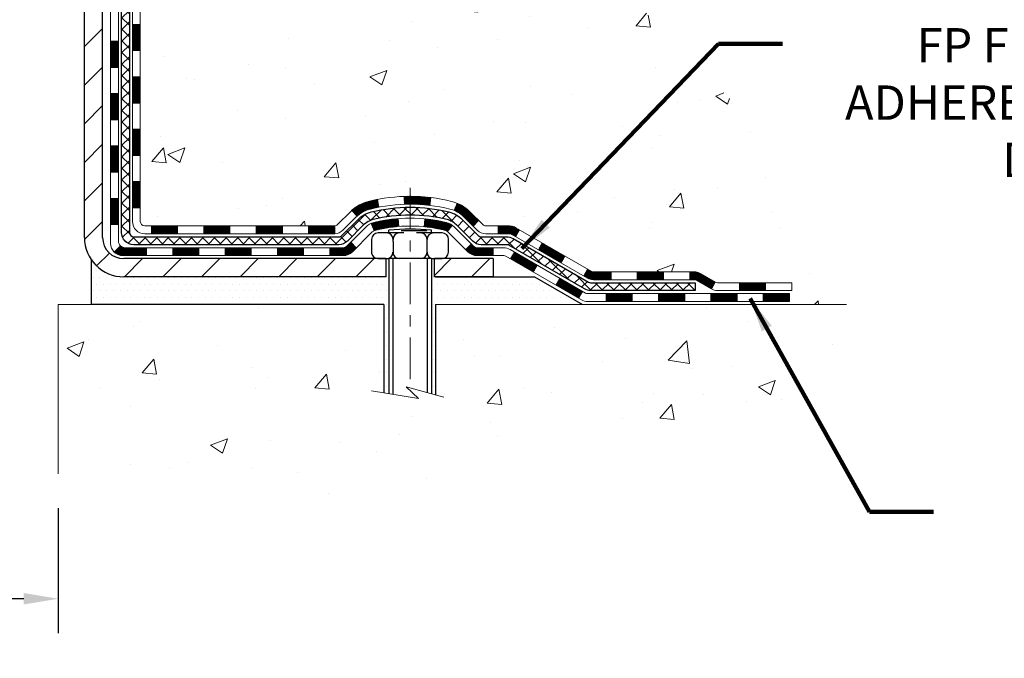
# Model space of a CAD drawing. Extents: x 13 to 3254, y -366 to 1977.
# Drawn here: x 249 to 257, y -351 to -345 of the extents above; entities that cross this region are included whole.
import ezdxf

# ---------------------------------------------------------------- set-up
doc = ezdxf.new("R2010")
doc.units = 0
doc.header["$LTSCALE"] = 5
doc.header["$MEASUREMENT"] = 0
doc.linetypes.add('CENTERX2', pattern=[4, 2.5, -0.5, 0.5, -0.5])
doc.layers.get('DEFPOINTS').update_dxf_attribs({"linetype": 'CONTINUOUS'})
for name, color, linetype, lineweight in [('CENTERLINE - L', 1, 'CENTERX2', 18), ('CONCRETE - H', 130, 'CONTINUOUS', 9), ('CONCRETE - L', 132, 'CONTINUOUS', 13), ('DECK COAT - H', 20, 'CONTINUOUS', 20), ('DECK COAT - L', 22, 'CONTINUOUS', 18), ('DIMS', 50, 'CONTINUOUS', 25), ('MIG FOOT - H', 251, 'CONTINUOUS', 20), ('MIG FOOT - L', 7, 'CONTINUOUS', 30), ('PVC SIDESHEET - H', 170, 'CONTINUOUS', 20), ('PVC SIDESHEET - L', 150, 'CONTINUOUS', 25), ('SCREW - L', 1, 'CONTINUOUS', 25), ('SETTING BED - H', 210, 'CONTINUOUS', 20), ('SETTING BED - L', 212, 'CONTINUOUS', 25), ('TEXT - 4', 241, 'CONTINUOUS', 25)]:
    doc.layers.add(name, color=color, linetype=linetype, lineweight=lineweight)
doc.layers.add('DECKCOAT', color=1, linetype='CONTINUOUS')
doc.layers.add('METAL11', color=7, linetype='CONTINUOUS')
doc.styles.add('ROMANS', font='romans', dxfattribs={"width": 0.9})
doc.dimstyles.get("Standard").update_dxf_attribs({"dimtxt": 0.18, "dimasz": 0.18, "dimexe": 0.18, "dimexo": 0.0625, "dimgap": 0.09, "dimtad": 0, "dimtih": 1, "dimtoh": 1, "dimdec": 4, "dimzin": 0, "dimdsep": 46, "dimtxsty": 'Standard', "dimcen": 0.09, "dimadec": 0, "dimazin": 0, "dimtfac": 1, "dimtdec": 4, "dimtofl": 0, "dimtmove": 0, "dimatfit": 3, "dimfxl": 1, "dimtolj": 1, "dimtzin": 0, "dimarcsym": 0})
pattern_1 = [(45, (60.02117786947596, -508.9933522986692), (-0.003479849246914297, 0.003479849246914297), [])]

# ---------------------------------------------------------------- blocks, each defined once
blk = doc.blocks.new('*D27')
at = {"layer": 'DEFPOINTS', "color": 0, "transparency": 16777216}
for p in [(241.8637935231324, -349.1428772291133), (248.8637935231324, -349.1428772291133), (248.8637935231324, -350.268876870173)]:
    blk.add_point(p, dxfattribs=at)
at = {"layer": 'DIMS', "color": 0, "lineweight": -2, "transparency": 16777216}
for p, q in [((241.8637935231324, -349.4528772291133), (241.8637935231324, -350.578876870173)), ((248.8637935231324, -349.4528772291133), (248.8637935231324, -350.578876870173)), ((242.1737935231324, -350.268876870173), (243.8792849573248, -350.268876870173)), ((248.5537935231324, -350.268876870173), (246.9792849573248, -350.268876870173))]:
    blk.add_line(p, q, dxfattribs=at)
at = {"layer": 'DIMS', "color": 0, "transparency": 16777216}
for points in [[(242.1737935231324, -350.2172102035063), (242.1737935231324, -350.3205435368396), (241.8637935231324, -350.268876870173)], [(248.5537935231324, -350.2172102035063), (248.5537935231324, -350.3205435368396), (248.8637935231324, -350.268876870173)]]:
    blk.add_solid(points, dxfattribs=at)
at = {"layer": 'DIMS', "color": 0, "transparency": 16777216, "insert": (245.4292849573248, -350.2877562930394), "char_height": 0.31, "attachment_point": 5}
blk.add_mtext('\\A1;7 IN\\P [177.8mm]', dxfattribs=at)

msp = doc.modelspace()

# ---------------------------------------------------------------- hatches: boundary and pattern name
at = {"layer": 'CONCRETE - H'}
h = msp.add_hatch(dxfattribs=at)
h.set_pattern_fill('AR-CONC', color=256, scale=0.217)
h.set_pattern_definition([(49.99999999999999, (-1, 0), (1.556454596243635, -0.1361721329122314), [0.16275, -1.79025]), (355, (-1, 0), (-0.30109039394021, 1.632256930129026), [0.1302, -1.4322]), (100.45144446, (-0.87029545223, -0.01134767648), (1.255364197397833, 1.496084780401926), [0.1383162166399999, -1.521478383039999]), (46.18420000000002, (-1, 0.434), (2.315913687557312, -0.3591768393209761), [0.244125, -2.685374999999999]), (96.63563549, (-0.8070072633500001, 0.40406852381), (2.028216422113076, 2.113837363680775), [0.20747444214, -2.282218859199999]), (351.1841639899999, (-1, 0.434), (2.028216420768858, 2.113837362585878), [0.1953, -2.14830000217]), (21, (-0.783, 0.3255), (1.295288303097062, -0.8736829927437852), [0.16275, -1.79025]), (326.0000000000001, (-0.783, 0.3255), (0.5279942702698324, 1.573575597751671), [0.1302, -1.4322]), (71.45144474, (-0.67505930882, 0.25269308442), (1.823282557504037, 0.6998926015897878), [0.1383162123, -1.52147838304]), (37.50000000000001, (-1, 0), (0.02638688603852075, 0.7223796628139459), [0, -1.41484, 0, -1.4539, 0, -1.437625]), (7.499999999999999, (-1, 0), (0.5708608962494625, 0.8558734147847217), [0, -0.82894, 0, -1.38229, 0, -0.547925]), (327.5, (-1.48391, 0), (1.158394686494127, -0.04894407166360407), [0, -0.5425, 0, -1.6926, 0, -2.24595]), (317.5, (-1.70091, 0), (1.265513987472978, 0.2172278116611295), [0, -0.70525, 0, -1.12406, 0, -1.59495])])
edge = h.paths.add_edge_path()
edge.add_spline(control_points=[(257.7616884913417, -339.5583095999766), (257.9132306324667, -340.7843021712392), (255.9760107422158, -342.2658457539263), (252.1633173369628, -342.3706057021257), (254.2686462570541, -345.3154784380675), (255.7247175234081, -346.4015693915851), (255.8031836933441, -347.3887709157108), (255.9750076187748, -347.6164739032184)], knot_values=[0, 0, 0, 0, 3.422161160079982, 5.806519936609053, 8.57634729707665, 10.64538630748303, 11.42832647949031, 11.42832647949031, 11.42832647949031, 11.42832647949031], degree=3, periodic=0)
edge.add_line((255.9750076187749, -347.6164739032187), (255.4820059667518, -347.61647390322))
edge.add_line((255.4820059667518, -347.61647390322), (255.4820044507749, -347.419623894707))
edge.add_line((255.4820044507749, -347.419623894707), (254.8123207507749, -347.419623894707))
edge.add_arc((254.8123207507748, -347.3802538947073), 0.03936999999967838, 239.9999999999062, 270.0000000000414, ccw=False)
edge.add_line((254.7926357507749, -347.414349314854), (254.656874843157, -347.3359677182954))
edge.add_arc((254.6017568430984, -347.4314348948482), 0.1102360001515507, 60.00000001030879, 89.9992120313514)
edge.add_line((254.6017583591353, -347.321198894707), (253.6937989021282, -347.321198894707))
edge.add_arc((253.6937989022022, -347.2818288941481), 0.03937000055890394, 240.00254784342502, 269.9999998923746, ccw=False)
edge.add_line((253.6741154181061, -347.3159251901031), (252.9940267159694, -346.9232763120363))
edge.add_arc((252.9340267751879, -347.0271993948417), 0.1200000001398589, 60.00003268740608, 89.99927614804058)
edge.add_line((252.9340282912199, -346.9071993947114), (252.7225884246381, -346.9071993947114))
edge.add_arc((252.7225853931164, -346.8678293940616), 0.03937000076645453, 225.0000002219026, 270.00441182113707, ccw=False)
edge.add_line((252.6947465987069, -346.8956681886867), (252.578280074574, -346.7792016645538))
edge.add_arc((252.3285781002669, -347.028903638861), 0.3531319186164601, 45.00000000001631, 76.09799910890978)
edge.add_arc((252.0392935071845, -348.1976734123015), 1.557170273114753, 76.09799910896218, 103.9019434277533)
edge.add_arc((251.7500089141247, -347.0289036388945), 0.353131918657097, 103.9017475032806, 132.1169401451277)
edge.add_line((251.5131824184, -346.7669582955551), (251.383840415661, -346.8956681886867))
edge.add_arc((251.3560016215771, -346.8678293945487), 0.03937000019183583, 270.0022063848001, 314.9999999442245, ccw=False)
edge.add_line((251.3560031376638, -346.9071993947113), (249.6450965192018, -346.9071993947114))
edge.add_arc((249.6450965192018, -346.8678293947114), 0.03937000000001944, 179.9999999999173, 270.00000000008276, ccw=False)
edge.add_line((249.6057265192017, -346.8678293947113), (249.605729551152, -342.2045972690724))
edge.add_arc((249.6450995511518, -342.2045972690723), 0.03936999999984891, 107.3023772371372, 180.0000000001654, ccw=False)
edge.add_arc((249.5057875103837, -341.757383155236), 0.4290404058595073, 287.3023772371974, 306.9749010396853)
edge.add_arc((249.4293011705749, -341.6952750630966), 0.5251995961844595, 309.5666441756437, 345.6920565175259)
edge.add_arc((248.3593509841761, -341.4084200362796), 1.632909065609119, 345.2170686115325, 355.1808035833506)
edge.add_arc((248.6285174563535, -341.6423479607184), 1.361411651893405, 4.074979495412197, 18.33505396016153)
edge.add_arc((249.4940468340853, -341.3497930559482), 0.4478254090915056, 17.64025593849676, 71.87109708272462)
edge.add_arc((249.664124602649, -340.8726094917017), 0.06004988997894509, 193.4822306559217, 239.21539210709102, ccw=False)
edge.add_line((249.605729551152, -340.8866097505257), (249.605729551152, -340.6973747016671))
edge.add_line((249.605729551152, -340.6973747016671), (249.5073045511523, -340.6973747016671))
edge.add_line((249.5073045511523, -340.6973747016671), (249.5073045511523, -340.692822145547))
edge.add_arc((249.5466745511522, -340.6928221455468), 0.03936999999987734, 122.90315213924501, 180.0000000002482, ccw=False)
edge.add_line((249.5252879545164, -340.6597674880182), (249.8405058949723, -340.4558192565452))
edge.add_arc((249.6595338080455, -340.2546692623057), 0.2705775608383001, 311.9773110941225, 358.5307111492199)
edge.add_line((249.9300224063624, -340.2616071733576), (250.2179350865744, -340.2616071733576))
edge.add_arc((250.2191389281174, -340.1840708574203), 0.07754566089468144, 269.1104878124811, 360.8895121875611)
edge.add_line((250.2966752440547, -340.1828670158773), (250.2966722120767, -340.0582439149092))
edge.add_line((250.2966722120767, -340.0582439149092), (253.8637935231609, -340.0582110723755))
edge.add_line((253.8637935231609, -340.0582110723755), (253.8637935231609, -339.5582767574429))
edge.add_line((253.8637935231609, -339.5582767574429), (257.7616884913417, -339.5583095999768))
h.paths.add_polyline_path([(250.496920030457, -341.4697247540931), (252.7165687757522, -341.4697247540931), (252.7165687757522, -340.4880580874265), (250.496920030457, -340.4880580874265)], flags=16)
h = msp.add_hatch(dxfattribs=at)
h.set_pattern_fill('AR-CONC', color=256, scale=0.217)
h.set_pattern_definition([(49.99999999999999, (-4.5, 0), (1.556454596243635, -0.1361721329122314), [0.16275, -1.79025]), (355, (-4.5, 0), (-0.30109039394021, 1.632256930129026), [0.1302, -1.4322]), (100.45144446, (-4.37029545223, -0.01134767648), (1.255364197397833, 1.496084780401926), [0.1383162166399998, -1.521478383039998]), (46.18420000000002, (-4.5, 0.434), (2.315913687557312, -0.3591768393209761), [0.2441249999999998, -2.685374999999997]), (96.63563549, (-4.30700726335, 0.40406852381), (2.028216422113076, 2.113837363680775), [0.20747444214, -2.282218859199999]), (351.1841639899999, (-4.5, 0.434), (2.028216420768858, 2.113837362585878), [0.1953, -2.14830000217]), (21, (-4.282999999999999, 0.3255), (1.295288303097062, -0.8736829927437852), [0.16275, -1.79025]), (326.0000000000001, (-4.282999999999999, 0.3255), (0.5279942702698324, 1.573575597751671), [0.1302, -1.4322]), (71.45144474, (-4.17505930882, 0.25269308442), (1.823282557504037, 0.6998926015897878), [0.1383162123, -1.52147838304]), (37.50000000000001, (-4.5, 0), (0.02638688603852075, 0.7223796628139459), [0, -1.41484, 0, -1.4539, 0, -1.437625]), (7.499999999999999, (-4.5, 0), (0.5708608962494625, 0.8558734147847217), [0, -0.82894, 0, -1.38229, 0, -0.547925]), (327.5, (-4.98391, 0), (1.158394686494127, -0.04894407166360407), [0, -0.5425, 0, -1.6926, 0, -2.24595]), (317.5, (-5.20091, 0), (1.265513987472978, 0.2172278116611295), [0, -0.70525, 0, -1.12406, 0, -1.59495])])
edge = h.paths.add_edge_path()
edge.add_line((255.9750091347511, -347.6164739032187), (252.2695203387045, -347.616473903229))
edge.add_line((252.2695203387045, -347.616473903229), (252.2695203387068, -348.4321532455588))
edge.add_line((252.2695203387068, -348.4321532455588), (252.003935909161, -348.3589774392611))
edge.add_line((252.003935909161, -348.3589774392611), (252.1141877239504, -348.4624217198276))
edge.add_line((252.1141877239504, -348.4624217198276), (251.8020377282426, -348.4133238531473))
edge.add_line((251.8020377282426, -348.4133238531473), (251.8020377282403, -347.6164739032303))
edge.add_line((251.8020377282403, -347.6164739032303), (248.863793523161, -347.6164739032386))
edge.add_line((248.8637935231609, -347.6164739032386), (248.8637935231609, -349.142877229113))
edge.add_spline(control_points=[(248.8637935231609, -349.142877229113), (249.3274518476633, -349.1250621101326), (250.246492019563, -349.3188779662625), (251.9658551680835, -349.5003827957907), (253.5479145947969, -348.4863190265494), (255.7534297562491, -348.7486998536732), (255.937783040933, -347.8130976203109), (255.9750091347511, -347.6164739032185)], knot_values=[0, 0, 0, 0, 1.40532807021779, 2.803782410985891, 4.986713585602555, 7.132902697497856, 7.69340470724182, 7.69340470724182, 7.69340470724182, 7.69340470724182], degree=3, periodic=0)
h.paths.add_polyline_path([(253.2866392111596, -350.1111470669945), (256.4009249254453, -350.1111470669945), (256.4009249254453, -348.7242423050897), (253.2866392111596, -348.7242423050897)], flags=9)
at = {"layer": 'DECK COAT - H'}
h = msp.add_hatch(dxfattribs=at)
h.set_pattern_fill('ANSI31', color=256, scale=0.03937, style=0)
h.set_pattern_definition([(45, (65.07761610415403, -464.2511644441421), (-0.003479849246914297, 0.003479849246914297), [])])
h.paths.add_polyline_path([(249.5348635511561, -346.5082242307401), (249.6057295511561, -346.5082242307402), (249.605729551156, -346.7444442307402), (249.534863551156, -346.7444442307401)])
h.paths.add_polyline_path([(249.5348635511563, -346.0357842307401), (249.6057295511564, -346.0357842307401), (249.6057295511563, -346.2720042307402), (249.5348635511563, -346.2720042307401)])
h.paths.add_polyline_path([(249.5348635511567, -345.5633458373404), (249.6057295511566, -345.5633458373404), (249.6057295511566, -345.7995642307401), (249.5348635511566, -345.7995642307401)])
h.paths.add_polyline_path([(249.5348635511569, -345.0909058373404), (249.6057295511569, -345.0909058373404), (249.6057295511568, -345.3271258373404), (249.5348635511568, -345.3271258373404)])
h.paths.add_polyline_path([(249.338013551158, -346.186499708721), (249.4088795511564, -346.1864997087211), (249.4088795511563, -346.4227197087211), (249.3380135511574, -346.422719708721)])
h.paths.add_polyline_path([(249.3380135511589, -345.714059708721), (249.4088795511567, -345.7140597087211), (249.4088795511566, -345.9502797087211), (249.3380135511585, -345.950279708721)])
h.paths.add_polyline_path([(249.3380135511599, -345.241619708721), (249.408879551157, -345.2416197087211), (249.4088795511568, -345.4778397087211), (249.3380135511595, -345.477839708721)])
h = msp.add_hatch(dxfattribs=at)
h.set_pattern_fill('ANSI31', color=256, scale=0.03937, style=0)
h.set_pattern_definition([(45, (68.86467512187207, -508.8936569739617), (-0.003479849246914297, 0.003479849246914297), [])])
h.paths.add_polyline_path([(250.1782766391385, -346.9071993947114), (250.4144966391383, -346.9071993947114), (250.4144966391383, -346.9780653947114), (250.1782766391385, -346.9780653947114)])
h.paths.add_polyline_path([(250.3700085391384, -347.1040493947113), (250.6062285391382, -347.1040493947113), (250.6062285391382, -347.1749153947113), (250.3700085391384, -347.1749153947113)])
h.paths.add_polyline_path([(249.8975685391384, -347.1040493947113), (250.1337885391382, -347.1040493947113), (250.1337885391382, -347.1749153947113), (249.8975685391384, -347.1749153947113)])
edge = h.paths.add_edge_path()
edge.add_arc((249.4679345511558, -347.0449943947114), 0.05905499999999223, 225.0000000000195, 270.0000000000276)
edge.add_line((249.4679345511559, -347.1040493947113), (249.6613485391382, -347.1040493947113))
edge.add_line((249.6613485391382, -347.1040493947113), (249.6613485391382, -347.1749153947113))
edge.add_line((249.6613485391382, -347.1749153947113), (249.4482495511562, -347.1749153947113))
edge.add_arc((249.4482495511547, -347.0646793947177), 0.1102359999936198, 224.9999999980676, 270.00000000072384, ccw=False)
edge.add_line((249.3703009280258, -347.1426280178415), (249.426176360193, -347.0867525856743))
h.paths.add_polyline_path([(249.338013551157, -346.6589397087209), (249.4088795511561, -346.6591083417429), (249.408879551156, -346.8953283417429), (249.3380135511565, -346.8951597087209)])
h.paths.add_polyline_path([(249.7058366391385, -346.9071993947114), (249.9420566391383, -346.9071993947114), (249.9420566391383, -346.9780653947114), (249.7058366391385, -346.9780653947114)])
h = msp.add_hatch(dxfattribs=at)
h.set_pattern_fill('ANSI31', color=256, scale=0.03937, style=0)
h.set_pattern_definition(pattern_1)
h.paths.add_polyline_path([(250.6507166391385, -346.9071993947113), (250.8869366391383, -346.9071993947113), (250.8869366391383, -346.9780653947114), (250.6507166391385, -346.9780653947114)])
h.paths.add_polyline_path([(251.1231566391385, -346.9071993947113), (251.35600465364, -346.9071993947113, 0.02144170134057288), (251.3593766391387, -346.9070547259884), (251.3593766391383, -346.9780653947114), (251.1231566391385, -346.9780653947114)])
h.paths.add_polyline_path([(251.5131854503543, -346.7669582955551, -0.1237366593047226), (251.665167785568, -346.6861156280194, -0.01313217533143259), (251.7450428682283, -346.668557969757), (251.7584341980033, -346.7381472091756, 0.01313217533147817), (251.6821941883373, -346.7549058276464, 0.1237366593049013), (251.5607114471829, -346.8195251062006)])
h.paths.add_polyline_path([(250.8424485391384, -347.1040493947114), (251.0786685391382, -347.1040493947114), (251.0786685391382, -347.1749153947113), (250.8424485391384, -347.1749153947113)])
h.paths.add_polyline_path([(251.6869272075858, -346.8859198850334, -0.04324640446576285), (251.7124633488163, -346.8771995158723, -0.04070359398944642), (251.9307074541404, -346.8416941882474), (251.9363644117331, -346.9123340409284, 0.04070359398944876), (251.7294897515856, -346.9459897154995, 0.04324640446531137), (251.7155329677145, -346.950755835273)])
h.paths.add_polyline_path([(251.3148885391384, -347.1040493947114), (251.4375425933931, -347.1040493947114, 0.1989123673794921), (251.4653813873683, -347.0925181886867), (251.5040773109941, -347.0538222650609), (251.5541871401498, -347.1039320942166), (251.515491216524, -347.1426280178423, -0.198912367379553), (251.4375425933932, -347.1749153947113), (251.3148885391384, -347.1749153947113)])
h.paths.add_polyline_path([(251.9852214862691, -346.6414423407284, -0.008683585791257758), (252.0392965391386, -346.6405031391868), (252.0392965391386, -346.7113691391867, 0.008683585791259676), (251.9876824134797, -346.7122655981603)])
h.paths.add_polyline_path([(252.0392965391386, -346.6405031391868, -0.03014854381015566), (252.226570923938, -346.651805512295), (252.2180481651991, -346.7221571472404, 0.03014854381015595), (252.0392965391386, -346.7113691391867)])
h.paths.add_polyline_path([(252.1732343482032, -346.843962989519, -0.03601941678383571), (252.3661297294603, -346.8771995158722, -0.0935601540946129), (252.4188501340523, -346.9013279930862), (252.377917675964, -346.9591771402783, 0.09356015409565223), (252.349103326691, -346.9459897154993, 0.03601941678380825), (252.1662568466805, -346.9144846488053)])
h.paths.add_polyline_path([(252.5415358984815, -347.1210620545712), (252.5916457276368, -347.0709522254155), (252.613211690908, -347.0925181886867, 0.1989123673796988), (252.6410504848833, -347.1040493947114), (252.7882942848834, -347.1040493947114), (252.7882942848834, -347.1749153947114), (252.6410504848832, -347.1749153947113, -0.1989123673795969), (252.5631018617524, -347.1426280178422)])
h.paths.add_polyline_path([(252.5281732773736, -346.82931149371, 0.09785809462208828), (252.4372535919221, -346.7683957784902), (252.4645370222663, -346.7029923811423, -0.09785809462147925), (252.5782831065283, -346.7792016645539), (252.6576236693583, -346.8585422273839), (252.607513840203, -346.9086520565394)])
h = msp.add_hatch(dxfattribs=at)
h.set_pattern_fill('ANSI31', color=256, scale=0.03937, style=0)
h.set_pattern_definition(pattern_1)
h.paths.add_polyline_path([(252.8336118246367, -346.9071993947114), (252.9340298071961, -346.9071993947114, -0.1316523525283877), (252.9940297479236, -346.9232763120363), (253.0272646880157, -346.9424644883709), (252.9918316880157, -347.0038362446355), (252.9564772325703, -346.9834243671529, 0.1316523525285442), (252.9364772523278, -346.9780653947113), (252.8336118246367, -346.9780653947113)])
h.paths.add_polyline_path([(253.196404276262, -347.1219461279577), (253.231837276262, -347.0605743716931), (253.4364098645078, -347.1786842550151), (253.4009768645078, -347.2400560112796)])
h.paths.add_polyline_path([(253.6409824527537, -347.2967941383371), (253.6741169535289, -347.3159243260814, 0.1316523525284907), (253.6938019340826, -347.321198894707), (253.8528567340824, -347.321198894707), (253.8528567340824, -347.392064894707), (253.6938019340824, -347.3920648947069, -0.131652352528452), (253.6386839885322, -347.3772961025551), (253.6055494527537, -347.3581658946017)])
h.paths.add_polyline_path([(254.0890767340826, -347.321198894707), (254.3252967340824, -347.321198894707), (254.3252967340824, -347.392064894707), (254.0890767340826, -347.392064894707)])
h.paths.add_polyline_path([(254.5615167340826, -347.321198894707), (254.6017598751114, -347.321198894707, -0.1316524975873674), (254.6568778751111, -347.3359677182954), (254.7926387827292, -347.4143493148541), (254.7572057827292, -347.4757210711186), (254.6214448751111, -347.39733947456, 0.1316524975873194), (254.6017598751115, -347.392064894707), (254.5615167340826, -347.392064894707)])
h.paths.add_polyline_path([(255.009567482729, -347.419623894707), (255.2457874827293, -347.419623894707), (255.2457874827293, -347.490489894707), (255.009567482729, -347.490489894707)])
h.paths.add_polyline_path([(252.9455639731693, -347.2044264745599), (252.9809969731693, -347.1430547182953), (253.1855694940515, -347.2611647182955), (253.1501364940515, -347.32253647456)])
h.paths.add_polyline_path([(253.3901420149333, -347.3792747182954), (253.5947145358152, -347.4973847182954), (253.5592815358152, -347.5587564745599), (253.3547090149334, -347.44064647456)])
h.paths.add_polyline_path([(253.8075912355522, -347.518048894707), (254.0438112355524, -347.518048894707), (254.0438112355524, -347.588914894707), (253.8075912355522, -347.588914894707)])
h.paths.add_polyline_path([(254.2800312355522, -347.518048894707), (254.5162512355524, -347.518048894707), (254.5162512355524, -347.588914894707), (254.2800312355522, -347.588914894707)])
h.paths.add_polyline_path([(254.7524712355522, -347.518048894707), (254.9886912355524, -347.518048894707), (254.9886912355524, -347.588914894707), (254.7524712355522, -347.588914894707)])
h.paths.add_polyline_path([(255.2249112355522, -347.518048894707), (255.4611312355524, -347.518048894707), (255.4611312355524, -347.588914894707), (255.2249112355522, -347.588914894707)])
at = {"layer": 'MIG FOOT - H'}
h = msp.add_hatch(dxfattribs=at)
h.set_pattern_fill('ANSI31', color=256, scale=1.9685, style=0)
h.set_pattern_definition([(45, (-699.5594872878294, -807.120976325465), (-0.1739924623457148, 0.1739924623457148), [])])
h.paths.add_polyline_path([(249.2657950391375, -340.7954744032289), (249.1017950391375, -340.795474403229), (249.1017950391378, -341.357974403229), (249.2657950391376, -341.357974403229)])
edge = h.paths.add_edge_path()
edge.add_line((249.2657950391376, -341.732974403229), (249.1017950391378, -341.732974403229))
edge.add_line((249.1017950391378, -341.732974403229), (249.1017950391382, -347.0121444032289))
edge.add_arc((249.4561250391381, -347.012144403229), 0.3543299999998908, 179.9999999999908, 270.0000000000184)
edge.add_line((249.4561250391382, -347.3664744032289), (251.8205450081382, -347.3664744032289))
edge.add_line((251.8205450081382, -347.3664744032289), (251.8205450081379, -347.2024744032289))
edge.add_line((251.8205450081379, -347.2024744032289), (249.4561250391382, -347.202474403229))
edge.add_arc((249.4561250391382, -347.0121444032289), 0.1903300000000172, 180, 270, ccw=False)
edge.add_line((249.2657950391382, -347.0121444032289), (249.2657950391376, -341.732974403229))
h.paths.add_polyline_path([(252.789295039138, -347.202474403229), (252.258048070138, -347.2024744032291), (252.2580480701381, -347.3664744032291), (252.7892950391381, -347.366474403229)])
at = {"layer": 'PVC SIDESHEET - H'}
h = msp.add_hatch(dxfattribs=at)
h.set_pattern_fill('ANSI37', color=256, scale=0.59055, style=0)
h.set_pattern_definition([(45, (65.07761610415415, -372.3827256218926), (-0.05219773870371446, 0.05219773870371446), []), (135, (65.07761610415415, -372.3827256218926), (-0.05219773870371446, -0.05219773870371446), [])])
edge = h.paths.add_edge_path()
edge.add_line((249.4364385511563, -346.9662543947113), (249.436438551157, -342.1420549767749))
edge.add_line((249.4364385511569, -342.1420549767749), (249.5073045511511, -342.1420549767749))
edge.add_line((249.5073045511512, -342.1420549767749), (249.5073045511564, -346.9662543947113))
edge.add_arc((249.5466745511562, -346.9662543947114), 0.0393699999999626, 539.999999999876, 630.0000000000828)
edge.add_line((249.5466745511563, -347.0056243947114), (251.3967736235169, -347.0056243947113))
edge.add_arc((251.3967736235169, -346.9662543947115), 0.03936999999984891, 270, 315)
edge.add_line((251.4246124174921, -346.9940931886867), (251.5699069566863, -346.8487986494926))
edge.add_arc((251.7500119460552, -347.0289036388616), 0.2547069186167359, 463.9020008910767, 495.00000000000114, ccw=False)
edge.add_arc((252.0392965391386, -348.1976734123011), 1.458745273114345, 450.00000000000114, 463.9020008910778, ccw=False)
edge.add_line((252.0392965391386, -346.7389281391867), (252.0392965391386, -346.8097941391867))
edge.add_arc((252.0392965391386, -348.1976734123011), 1.387879273114407, 450.0000000000023, 463.9020008910806)
edge.add_arc((251.7500119460551, -347.0289036388615), 0.1838409186166517, 463.9020008910817, 495.0000000000188)
edge.add_line((251.6200167858417, -346.8989084786481), (251.4747222466477, -347.0442030178422))
edge.add_arc((251.3967736235169, -346.9662543947114), 0.1102359999999185, 269.9999999999852, 315.0000000000209, ccw=False)
edge.add_line((251.3967736235169, -347.0764903947113), (249.5466745511563, -347.0764903947113))
edge.add_arc((249.5466745511563, -346.9662543947113), 0.1102359999999862, 180, 270, ccw=False)
edge = h.paths.add_edge_path()
edge.add_arc((252.0392965391385, -348.197673412301), 1.458745273114317, 436.0979991089357, 449.9999999999967, ccw=False)
edge.add_arc((252.3285811322216, -347.0289036388612), 0.2547069186164354, 405.00000000000455, 436.0979991089393, ccw=False)
edge.add_line((252.5086861215905, -346.8487986494923), (252.6539806607848, -346.9940931886866))
edge.add_arc((252.6818194547601, -346.9662543947113), 0.03937000000000068, 224.9999999999891, 270)
edge.add_line((252.6818194547601, -347.0056243947114), (252.9076567671294, -347.0056243947114))
edge.add_arc((252.9076567671294, -347.1256243947114), 0.1200000000000045, 419.9999999999996, 450, ccw=False)
edge.add_line((252.9676567671295, -347.0217013462573), (253.6477429982277, -347.414349314854))
edge.add_arc((253.6674279982277, -347.380253894707), 0.03936999999995568, 239.9999999999464, 270)
edge.add_line((253.6674279982277, -347.419623894707), (254.6123090348175, -347.419623894707))
edge.add_line((254.6123090348175, -347.419623894707), (254.6123090348175, -347.490489894707))
edge.add_line((254.6123090348175, -347.490489894707), (253.6674279982277, -347.490489894707))
edge.add_arc((253.6674279982277, -347.380253894707), 0.110235999999901, 239.9999999999919, 270.0000000000148, ccw=False)
edge.add_line((253.6123099982277, -347.4757210711185), (252.9301042150531, -347.0818493785599))
edge.add_arc((252.9101042150531, -347.1164903947113), 0.03999999999995259, 419.9999999999909, 450)
edge.add_line((252.9101042150531, -347.0764903947114), (252.68181945476, -347.0764903947113))
edge.add_arc((252.6818194547601, -346.9662543947113), 0.1102359999999969, 225.0000000000248, 269.9999999999852, ccw=False)
edge.add_line((252.6038708316293, -347.0442030178423), (252.4585762924347, -346.8989084786479))
edge.add_arc((252.3285811322216, -347.028903638861), 0.1838409186163031, 405.000000000036, 436.0979991089459)
edge.add_arc((252.0392965391384, -348.1976734123011), 1.387879273114356, 436.0979991089382, 449.9999999999941)
edge.add_line((252.0392965391386, -346.8097941391867), (252.0392965391386, -346.7389281391867))
at = {"layer": 'SETTING BED - H', "linetype": 'Continuous'}
h = msp.add_hatch(dxfattribs=at)
h.set_pattern_fill('DOTS', color=256, scale=0.9842500000000001, style=0)
h.set_pattern_definition([(7.016477563892661e-15, (232.8772797373663, -356.9674776691186), (0.0307578125, 0.061515625), [0, -0.061515625])])
edge = h.paths.add_edge_path()
edge.add_line((251.8020377282403, -347.6164739032303), (251.8020377282426, -348.4133238531473))
edge.add_line((251.8020377282426, -348.4133238531473), (251.8464397580365, -348.4203078190904))
edge.add_line((251.8464397580365, -348.4203078190904), (251.8464397580365, -347.202474403229))
edge.add_line((251.8464397580365, -347.202474403229), (251.8205450081385, -347.202474403229))
edge.add_line((251.8205450081385, -347.202474403229), (251.8205450081385, -347.3664744032289))
edge.add_line((251.8205450081385, -347.3664744032289), (249.4561250391382, -347.3664744032289))
edge.add_arc((249.4561250391366, -347.0121444032328), 0.3543299999961391, 214.8322457833097, 270.00000000025625, ccw=False)
edge.add_line((249.1652810948911, -347.2145290592545), (249.1652802912828, -347.6164739032377))
edge.add_line((249.1652802912828, -347.6164739032377), (251.8020377282403, -347.6164739032303))
h.paths.add_polyline_path([(252.2321533202412, -347.202474403229), (252.2580480701386, -347.202474403229), (252.2580480701386, -347.366474403229), (253.1602667892621, -347.3664744032265), (253.5932786251299, -347.6164739032253), (252.2695203387045, -347.616473903229), (252.2695203387068, -348.4321532455588), (252.2321533202412, -348.4218576054498)])

# ---------------------------------------------------------------- linework, layer by layer
at = {"layer": 'CENTERLINE - L', "ltscale": 0.03}
msp.add_line((252.0392965391386, -346.5633757893132), (252.0392965391386, -348.3679208565229), dxfattribs=at)
at = {"layer": 'CONCRETE - L'}
for p, q in [((248.8637935231609, -347.6164739032386), (251.8020377282403, -347.6164739032303)), ((248.8637935231609, -347.6164739032386), (248.8637935231609, -349.142877229113)), ((251.8020377282426, -348.4133238531473), (251.8020377282403, -347.6164739032303)), ((252.2695203387045, -347.616473903229), (252.2695203387068, -348.4321532455588)), ((252.2695203387045, -347.616473903229), (255.9750091347511, -347.6164739032187))]:
    msp.add_line(p, q, dxfattribs=at)
msp.add_lwpolyline([(252.3430437545601, -348.4524109664125), (252.003935909161, -348.3589774392611), (252.1141877239504, -348.4624217198276), (251.6898852668583, -348.395683466562)], dxfattribs=at)
at = {"layer": 'DECK COAT - L'}
for p, q in [((249.5348635511532, -345.0909058373404), (249.6057295511532, -345.0909058373404)), ((249.3380135511595, -345.241619708721), (249.4088795511595, -345.2416197087211)), ((249.5348635511527, -345.3271258373404), (249.6057295511527, -345.3271258373404)), ((249.338013551159, -345.477839708721), (249.4088795511591, -345.4778397087211)), ((249.5348635511518, -345.5633458373404), (249.6057295511518, -345.5633458373404)), ((249.3380135511582, -345.714059708721), (249.4088795511583, -345.7140597087211)), ((249.5348635511574, -345.7995642307401), (249.6057295511574, -345.7995642307401)), ((249.3380135511581, -345.950279708721), (249.4088795511582, -345.9502797087211)), ((249.5348635511568, -346.0357842307401), (249.6057295511568, -346.0357842307401)), ((249.3380135511576, -346.186499708721), (249.4088795511576, -346.1864997087211)), ((249.5348635511567, -346.2720042307401), (249.6057295511567, -346.2720042307402)), ((249.3380135511568, -346.422719708721), (249.4088795511568, -346.4227197087211)), ((249.5348635511566, -346.5082242307401), (249.6057295511566, -346.5082242307402)), ((249.3380135511566, -346.6589397087211), (249.4088795511567, -346.6589397087211)), ((251.7584341980033, -346.7381472091756), (251.7450428682283, -346.668557969757)), ((251.9876824134797, -346.7122655981603), (251.9852214862691, -346.6414423407284)), ((252.2180481651991, -346.7221571472404), (252.226570923938, -346.651805512295)), ((249.5348635511565, -346.7444442307401), (249.6057295511565, -346.7444442307402)), ((252.4372535919221, -346.7683957784902), (252.4645370222662, -346.7029923811425)), ((251.5607114471828, -346.8195251062004), (251.5131854503544, -346.7669582955552)), ((251.9363644117331, -346.9123340409284), (251.9307074541404, -346.8416941882474)), ((252.1662568466805, -346.9144846488053), (252.1732343482032, -346.8439629895191)), ((249.3380135511566, -346.8951597087211), (249.4088795511567, -346.8951597087211)), ((249.7058366391385, -346.9071993947114), (249.7058366391385, -346.9780653947114)), ((249.9420566391383, -346.9071993947114), (249.9420566391383, -346.9780653947114)), ((250.1782766391385, -346.9071993947114), (250.1782766391385, -346.9780653947114)), ((250.4144966391383, -346.9071993947114), (250.4144966391383, -346.9780653947114)), ((250.6507166391385, -346.9071993947114), (250.6507166391385, -346.9780653947114)), ((250.8869366391383, -346.9071993947114), (250.8869366391383, -346.9780653947114)), ((251.1231566391385, -346.9071993947114), (251.1231566391385, -346.9780653947114)), ((251.3593766391387, -346.9071993947114), (251.3593766391383, -346.9780653947114)), ((251.7155329677145, -346.950755835273), (251.6869272075857, -346.885919885033)), ((252.3779176759641, -346.9591771402783), (252.4188501340524, -346.9013279930859)), ((252.6075138402031, -346.9086520565393), (252.6576236693583, -346.8585422273839)), ((252.8336118246367, -346.9071993947114), (252.8336118246367, -346.9780653947114)), ((252.9918316418713, -347.00383632456), (253.0272646418713, -346.9424645682954)), ((249.4261763601931, -347.0867525856743), (249.3703009280258, -347.1426280178415)), ((249.6613485391382, -347.1040493947113), (249.6613485391382, -347.1749153947113)), ((249.8975685391384, -347.1040493947113), (249.8975685391384, -347.1749153947113)), ((250.1337885391382, -347.1040493947113), (250.1337885391382, -347.1749153947113)), ((250.3700085391384, -347.1040493947113), (250.3700085391384, -347.1749153947113)), ((250.6062285391382, -347.1040493947113), (250.6062285391382, -347.1749153947113)), ((250.8424485391384, -347.1040493947113), (250.8424485391384, -347.1749153947113)), ((251.0786685391382, -347.1040493947113), (251.0786685391382, -347.1749153947113)), ((251.3148885391384, -347.1040493947113), (251.3148885391384, -347.1749153947113)), ((252.5916457276368, -347.0709522254155), (252.5415358984816, -347.1210620545711)), ((252.7882942848834, -347.1040493947114), (252.7882942848834, -347.1749153947113)), ((253.1964041627535, -347.12194632456), (253.2318371627535, -347.0605745682955)), ((252.9455639731692, -347.20442647456), (252.9809969731692, -347.1430547182954)), ((253.4009766836353, -347.24005632456), (253.4364096836354, -347.1786845682955)), ((253.1501364940515, -347.32253647456), (253.1855694940515, -347.2611647182954)), ((253.3547090149333, -347.4406464745601), (253.3901420149333, -347.3792747182954)), ((253.6055492045172, -347.35816632456), (253.6409822045172, -347.2967945682955)), ((253.8528567340824, -347.392064894707), (253.8528567340824, -347.321198894707)), ((254.0890767340826, -347.392064894707), (254.0890767340826, -347.321198894707)), ((254.3252967340824, -347.392064894707), (254.3252967340824, -347.321198894707)), ((254.5615167340826, -347.392064894707), (254.5615167340826, -347.321198894707)), ((254.7926387827293, -347.414349314854), (254.7572057827293, -347.4757210711186)), ((255.009567482729, -347.490489894707), (255.009567482729, -347.419623894707)), ((255.2457874827293, -347.490489894707), (255.2457874827293, -347.419623894707)), ((253.5592815358151, -347.5587564745601), (253.5947145358151, -347.4973847182955)), ((253.8075912355522, -347.588914894707), (253.8075912355522, -347.518048894707)), ((254.0438112355524, -347.588914894707), (254.0438112355524, -347.518048894707)), ((254.2800312355522, -347.588914894707), (254.2800312355522, -347.518048894707)), ((254.5162512355524, -347.588914894707), (254.5162512355524, -347.518048894707)), ((254.7524712355522, -347.588914894707), (254.7524712355522, -347.518048894707)), ((254.9886912355524, -347.588914894707), (254.9886912355524, -347.518048894707)), ((255.2249112355522, -347.588914894707), (255.2249112355522, -347.518048894707))]:
    msp.add_line(p, q, dxfattribs=at)
for points in [[(249.4482495511562, -347.1749153947113, -0.414213562373095), (249.3380135511562, -347.0646793947113), (249.3380135511663, -342.1271001009354)], [(249.4088795511588, -342.1271001009357), (249.4088795511559, -347.0449943947114, 0.414213562373095), (249.4679345511559, -347.1040493947113)], [(249.645099551156, -346.9780653947114, -0.414213562373095), (249.534863551156, -346.8678293947113), (249.5348635511584, -342.2045956129717)], [(249.6057295511584, -342.2045972690723), (249.6057295511559, -346.8678293947113, 0.414213562373095), (249.645099551156, -346.9071993947114)], [(249.645099551156, -346.9071993947114), (251.35600465364, -346.9071993947113, 0.1989123673796998), (251.3838434476152, -346.8956681886866), (251.5003099717479, -346.7792016645542, -0.1365295740960137), (251.6651677855681, -346.6861156280193, -0.1219165551892847), (252.413425292709, -346.6861156280193, -0.1365295740960137), (252.5782831065286, -346.7792016645542), (252.6947496306611, -346.8956681886867, 0.1989123673796998), (252.7225884246365, -346.9071993947114), (252.9340298071962, -346.9071993947114, -0.1316523525283649), (252.9940297479236, -346.9232763120363), (253.6741169340825, -347.315924314854, 0.1316524975873946), (253.6938019340824, -347.321198894707), (254.6017598751115, -347.321198894707, -0.1316524975874045), (254.6568778751113, -347.3359677182954), (254.7926387827291, -347.414349314854, 0.1316524975873946), (254.8123237827291, -347.419623894707), (255.482007482729, -347.419623894707), (255.482007482729, -347.490489894707), (254.8123237827291, -347.490489894707, -0.1316524975873946), (254.7572057827291, -347.4757210711185), (254.6214448751113, -347.39733947456, 0.1316524975874045), (254.6017598751115, -347.392064894707), (253.6938019340824, -347.3920648947069, -0.1316524975873946), (253.6386839340825, -347.3772960711185), (252.9564772325703, -346.9834243671529, 0.1316523525284855), (252.9364772523278, -346.9780653947113), (252.7225884246365, -346.9780653947114, -0.1989123673796998), (252.6446398015056, -346.9457780178422), (252.5281732773734, -346.8293114937097, 0.1365295740960137), (252.3963988899395, -346.7549058276464, 0.1219165551892847), (251.6821941883375, -346.7549058276464, 0.1365295740960137), (251.5504198009035, -346.8293114937097), (251.4339532767709, -346.9457780178423, -0.1903426122985657), (251.3593766391383, -346.9780653947114), (249.645099551156, -346.9780653947114)], [(249.4679345511559, -347.1040493947113), (251.4375425933932, -347.1040493947114, 0.1989123673796998), (251.4653813873684, -347.0925181886867), (251.6395039416245, -346.9183956344308, -0.1365295740960137), (251.7124633488163, -346.8771995158723, -0.1219165551892847), (252.3661297294607, -346.8771995158723, -0.1365295740960137), (252.4390891366521, -346.9183956344308), (252.613211690908, -347.0925181886867, 0.1989123673796998), (252.6410504848833, -347.1040493947114), (252.8812838678646, -347.1040493947114, -0.1316524975874019), (252.9412838678645, -347.1201263462573), (253.6213700989625, -347.512774314854, 0.1316524975873946), (253.6410550989627, -347.518048894707), (255.4611312355524, -347.518048894707), (255.4611312355524, -347.588914894707), (253.6410550989627, -347.588914894707, -0.1316524975873946), (253.5859370989627, -347.5741460711185), (252.9037313157881, -347.1802743785601, 0.1316524975874622), (252.8837313157882, -347.1749153947114), (252.6410504848833, -347.1749153947113, -0.1989123673796998), (252.5631018617524, -347.1426280178422), (252.3889793074965, -346.9685054635863, 0.1365295740960137), (252.3491033266913, -346.9459897154994, 0.1219165551892847), (251.7294897515857, -346.9459897154994, 0.1365295740960137), (251.6896137707802, -346.9685054635863), (251.5154912165241, -347.1426280178422, -0.1989123673796998), (251.4375425933932, -347.1749153947113), (249.4482495511562, -347.1749153947113)]]:
    msp.add_lwpolyline(points, format="xyb", dxfattribs=at)
at = {"layer": 'DECKCOAT'}
msp.add_line((251.5541871401498, -347.1039320942166), (251.5040773109941, -347.0538222650609), dxfattribs=at)
at = {"layer": 'METAL11'}
for p, q in [((251.8205450081381, -347.3664744032289), (251.8205450081381, -347.3664744032289)), ((251.8205450081381, -347.3664744032289), (251.8205450081381, -347.3664744032289)), ((251.8205450081383, -347.3664744032289), (251.8205450081383, -347.3664744032289))]:
    msp.add_line(p, q, dxfattribs=at)
at = {"layer": 'MIG FOOT - L'}
for p, q in [((249.1017950391382, -347.0121444032289), (249.1017950391382, -341.732974403229)), ((249.2657950391382, -347.0121444032289), (249.2657950391376, -341.732974403229)), ((251.8205450081381, -347.202474403229), (249.4561250391382, -347.202474403229)), ((251.820545008138, -347.2024744032289), (251.8205450081381, -347.3664744032289)), ((252.2580480701381, -347.366474403229), (252.2580480701381, -347.2024744032291)), ((252.7892950391382, -347.202474403229), (252.2580480701381, -347.202474403229)), ((252.789295039138, -347.202474403229), (252.7892950391381, -347.366474403229)), ((252.789295039138, -347.202474403229), (252.7892950391382, -347.3664744032289)), ((251.8205450081381, -347.3664744032289), (249.4561250391382, -347.3664744032289)), ((252.7892950391382, -347.3664744032289), (252.2580480701381, -347.366474403229))]:
    msp.add_line(p, q, dxfattribs=at)
for radius in [0.3543300000000045, 0.1903300000000045]:
    msp.add_arc((249.4561250391382, -347.0121444032289), radius, 180, 270, dxfattribs=at)
at = {"layer": 'PVC SIDESHEET - L'}
for points in [[(249.5466745511563, -347.0764903947113, -0.414213562373095), (249.4364385511563, -346.9662543947113), (249.4364385511585, -342.1271001009359)], [(249.5073045511584, -342.1420549767751), (249.5073045511562, -346.9662543947113, 0.414213562373095), (249.5466745511563, -347.0056243947114)], [(249.5466745511563, -347.0056243947114), (251.3967736235169, -347.0056243947113, 0.1989123673796998), (251.4246124174921, -346.9940931886866), (251.5699069566863, -346.8487986494925, -0.1365295740960137), (251.6888155671923, -346.7816575719459, -0.1219165551892847), (252.3897775110848, -346.7816575719458, -0.1365295740960137), (252.5086861215906, -346.8487986494924), (252.6539806607848, -346.9940931886866, 0.1989123673796998), (252.6818194547601, -347.0056243947114), (252.9076567671294, -347.0056243947114, -0.1316524975874019), (252.9676567671295, -347.0217013462573), (253.6477429982277, -347.414349314854, 0.1316524975873946), (253.6674279982277, -347.419623894707), (254.6123090348175, -347.419623894707), (254.6123090348175, -347.490489894707), (253.6674279982277, -347.490489894707, -0.1316524975873946), (253.6123099982277, -347.4757210711185), (252.9301042150532, -347.08184937856, 0.1316524975875106), (252.9101042150533, -347.0764903947114), (252.6818194547601, -347.0764903947113, -0.1989123673796998), (252.6038708316293, -347.0442030178422), (252.4585762924349, -346.8989084786481, 0.1365295740960137), (252.3727511083155, -346.8504477715729, 0.1219165551892847), (251.7058419699615, -346.8504477715729, 0.1365295740960137), (251.6200167858418, -346.898908478648), (251.4747222466477, -347.0442030178422, -0.1989123673796998), (251.3967736235169, -347.0764903947113), (249.5466745511563, -347.0764903947113)]]:
    msp.add_lwpolyline(points, format="xyb", dxfattribs=at)
at = {"layer": 'SCREW - L'}
for p, q in [((251.8657254361465, -346.9710462659061), (251.7500113674851, -346.9710462659061)), ((251.8473574668978, -346.9710462659061), (251.8473574668978, -346.9470685998369)), ((251.9814395048079, -346.9710462659061), (251.8657254361465, -346.9710462659061)), ((251.9584905854076, -346.9473760241042), (252.1899187227305, -346.9473760241042)), ((252.2128676421307, -346.9710462659061), (252.0971535734693, -346.9710462659061)), ((252.3285817107922, -346.9710462659061), (252.2128676421307, -346.9710462659061)), ((252.2315698944685, -346.9710462659061), (252.2315698944685, -346.9470685998369)), ((251.6921543331546, -347.0289033002368), (251.6921543331546, -347.0481889783471)), ((251.6921543331546, -347.0481889783471), (251.6921543331546, -347.1540749502951)), ((251.8850889826454, -347.0481889783471), (251.8850889826454, -347.0289033002368)), ((251.8850889826454, -347.0481889783471), (251.8850889826454, -347.1540749502951)), ((252.1926706436898, -347.0481889783471), (252.1926706436898, -347.0289033002368)), ((252.1926706436898, -347.1540749502951), (252.1926706436898, -347.0481889783471)), ((252.385660521008, -347.1446173688983), (252.3864387451231, -347.0481889783471)), ((252.3864387451231, -347.0481889783471), (252.3864387451231, -347.0289033002368)), ((251.7492331433705, -347.202474403229), (251.8464397580365, -347.202474403229)), ((251.8464397580365, -347.202474403229), (251.8464397580365, -348.4207071034059)), ((252.2321533202412, -347.202474403229), (251.8464397580365, -347.202474403229)), ((251.8839069659493, -347.202474403229), (251.8839069659493, -348.4258868510435)), ((252.1925921267825, -347.202474403229), (252.1925921267825, -348.4106799084975)), ((252.2321533202412, -347.202474403229), (252.2321533202412, -348.4220198953096)), ((252.2321533202412, -347.202474403229), (252.3278034866776, -347.202474403229))]:
    msp.add_line(p, q, dxfattribs=at)
for centre, radius, start, end in [((251.7500113674851, -347.0289033002368), 0.05785703433070866, 90, 180), ((251.8272319483149, -347.0289033002368), 0.05785703433070866, 0, 90), ((252.0394636806832, -348.5756839502499), 1.639906325670983, 83.27266067357628, 96.72733932642369), ((251.9429460169763, -347.0289033002368), 0.05785703433070866, 90, 180), ((252.1348136093588, -347.0289033002368), 0.05785703433070866, 0, 90), ((252.2505276780203, -347.0289033002368), 0.05785703433070866, 90, 180), ((252.3285817107922, -347.0289033002368), 0.05785703433070866, 0, 90), ((251.7492331433705, -347.1446173688983), 0.05785703433065947, 189.408056005576, 270.0000000000196), ((251.8264537241998, -347.1446173688983), 0.05785703433070866, 270, 0), ((251.9421677928613, -347.1446173688983), 0.05785703433070866, 180, 270), ((252.1340353852443, -347.1446173688983), 0.05785703433070866, 270, 0), ((252.2497494539057, -347.1446173688983), 0.05785703433070866, 180, 270), ((252.3278034866776, -347.1446173688983), 0.05785703433070866, 270, 0)]:
    msp.add_arc(centre, radius, start, end, dxfattribs=at)
at = {"layer": 'SETTING BED - L'}
for p, q in [((249.1652802912828, -347.6164739032377), (249.1652810948911, -347.2145290592545)), ((252.2695203387038, -347.366474403229), (253.1602667892621, -347.3664744032265)), ((253.1602667892621, -347.3664744032265), (253.5932786251294, -347.6164739032253)), ((251.8020377282403, -347.6164739032303), (249.1652802912828, -347.6164739032377)), ((251.8020377282403, -347.6164739032303), (251.8020377282426, -348.4133238531473)), ((252.2695203387045, -347.616473903229), (252.2695203387068, -348.4321532455588))]:
    msp.add_line(p, q, dxfattribs=at)

# ---------------------------------------------------------------- texts
at = {"layer": 'TEXT - 4', "insert": (262.0762231387643, -345.1237605947274), "char_height": 0.31, "attachment_point": 3, "style": 'ROMANS'}
msp.add_mtext_dynamic_manual_height_columns('FP FLASHING SHEET FULLY-\\PADHERED TO OR EMBEDDED IN\\PDECK WATERPROOFING', width=6.563324447629611, gutter_width=90, heights=[0], dxfattribs=at)

# ---------------------------------------------------------------- dimensions: what is measured, and where the dimension line sits
at = {"layer": 'DIMS'}
dim = msp.add_linear_dim(base=(248.8637935231324, -350.268876870173), p1=(241.8637935231324, -349.1428772291133), p2=(248.8637935231324, -349.1428772291133), text='<>\\P[]', dimstyle='Standard', override={"dimtxt": 0.31, "dimasz": 0.31, "dimexe": 0.31, "dimexo": 0.31, "dimgap": 0.31, "dimlunit": 5, "dimpost": ' IN', "dimtmove": 1, "dimfrac": 2}, dxfattribs=at)
dim.commit()
dim.dimension.update_dxf_attribs({"geometry": '*D27', "text_midpoint": (245.4292849573248, -350.2877562930394), "dimtype": 160})

# ---------------------------------------------------------------- leaders
at = {"layer": 'TEXT - 4'}
for points in [[(253.0485339150429, -347.1108448887366), (254.8223878897924, -345.264679964466), (255.3996981319841, -345.264679964466)], [(255.1056180225896, -347.5619976430164), (256.1821728480742, -349.4852795089761), (256.759483090266, -349.4852795089761)]]:
    msp.add_leader(points, dimstyle='Standard', override={"dimtxt": 0.7, "dimasz": 0.31, "dimexe": 0.5, "dimexo": 0.5, "dimtih": 0, "dimtoh": 0, "dimtxsty": 'ROMANS', "dimdle": 0.05, "dimclrd": 256, "dimclre": 256, "dimclrt": 256, "dimtfac": 0.3, "dimlwd": 65535, "dimlwe": 65535}, dxfattribs=at)

doc.saveas('drawing.dxf')
